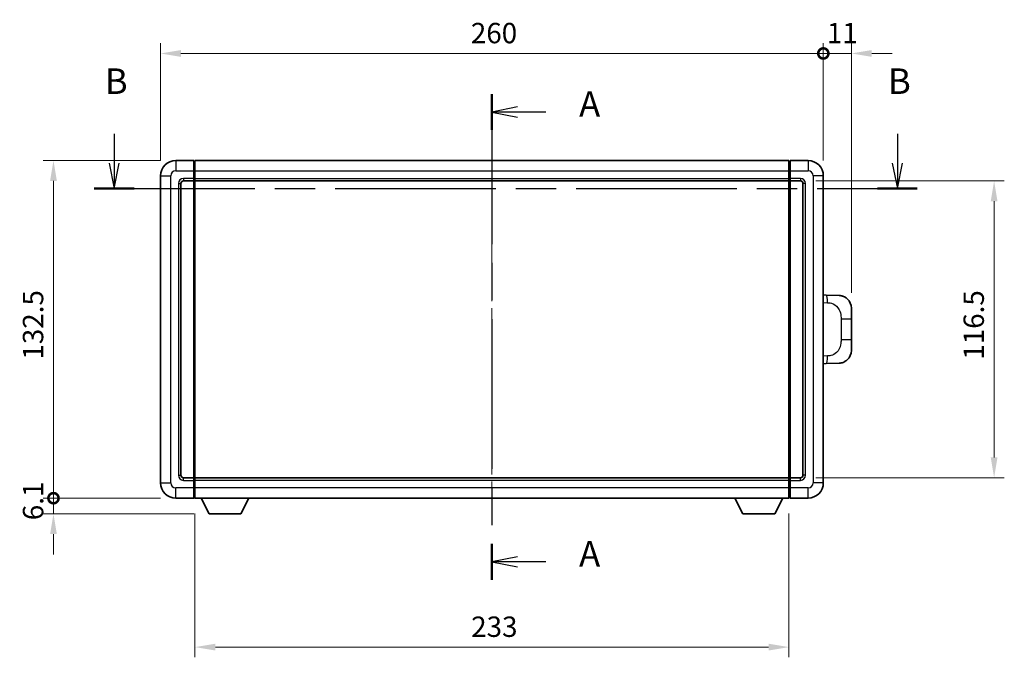
# Model space of a CAD drawing. Units: millimetres. Extents: x 58 to 8730, y 31 to 1156.
# Drawn here: x 2042 to 2429, y 453 to 703 of the extents above; entities that cross this region are included whole.
import ezdxf

# ---------------------------------------------------------------- set-up
doc = ezdxf.new("R2010")
doc.units = ezdxf.units.MM
doc.header["$LTSCALE"] = 4
doc.linetypes.add('CHAIN', pattern=[0.3543, 0.2362, -0.0295, 0.0591, -0.0295])
doc.layers.get('Defpoints').update_dxf_attribs({"lineweight": 25})
for name, color, linetype, lineweight in [('Centerline (ISO)', 131, 'Continuous', 18), ('Dimension (ISO)', 7, 'Continuous', 18), ('Dimension (ISO) @ 1', 7, 'Continuous', 18), ('Section Line (ISO)', 7, 'CHAIN', 25), ('Visible (ISO)', 7, 'Continuous', 35), ('Visible Narrow (ISO)', 7, 'Continuous', 25)]:
    doc.layers.add(name, color=color, linetype=linetype, lineweight=lineweight)
doc.styles.add('Note Text (TK)', font='txt')
doc.dimstyles.new('Default - Method 1b (TK)', dxfattribs={"dimscale": 4, "dimtxt": 2.5, "dimasz": 2.5, "dimexe": 1, "dimexo": 1.5, "dimgap": 1, "dimtad": 1, "dimtoh": 1, "dimrnd": 1e-08, "dimdsep": 46, "dimtxsty": 'Note Text (TK)', "dimcen": 0.09, "dimdle": 5, "dimclrd": 100, "dimclre": 100, "dimclrt": 7, "dimadec": 1, "dimazin": 1, "dimtfac": 1, "dimtmove": 0, "dimatfit": 3, "dimfxl": 1, "dimtolj": 1, "dimlwd": -1, "dimlwe": -1, "dimarcsym": 0})

# ---------------------------------------------------------------- blocks, each defined once
blk = doc.blocks.new('2dTransSection0')
at = {"layer": 'Section Line (ISO)', "linetype": 'CHAIN', "ltscale": 15.56662}
blk.add_line((163.375, 168.373), (163.375, 120.736), dxfattribs=at)
at = {"layer": 'Section Line (ISO)', "linetype": 'Continuous', "lineweight": 50}
for p, q in [((163.375, 168.373), (163.375, 164.858)), ((163.375, 124.251), (163.375, 120.736))]:
    blk.add_line(p, q, dxfattribs=at)
at = {"layer": 'Section Line (ISO)', "linetype": 'Continuous'}
for p, q in [((165.875, 167.115), (163.375, 166.615)), ((165.875, 166.615), (163.375, 166.615)), ((163.375, 166.615), (165.875, 166.115)), ((168.675, 166.615), (165.875, 166.615)), ((165.875, 122.993), (163.375, 122.493)), ((165.875, 122.493), (163.375, 122.493)), ((163.375, 122.493), (165.875, 121.993)), ((168.675, 122.493), (165.875, 122.493))]:
    blk.add_line(p, q, dxfattribs=at)
at = {"layer": 'Section Line (ISO)', "char_height": 2.5, "attachment_point": 7, "style": 'Note Text (TK)'}
for insert in [(171.923, 165.373), (171.923, 121.251)]:
    blk.add_mtext('A', dxfattribs=dict(at, insert=insert))
blk = doc.blocks.new('2dTransSection1')
at = {"layer": 'Section Line (ISO)', "linetype": 'Continuous'}
for p, q in [((126.329, 164.484), (126.329, 161.615)), ((203.134, 164.484), (203.134, 161.615)), ((125.829, 161.615), (126.329, 159.115)), ((126.329, 161.615), (126.329, 159.115)), ((126.329, 159.115), (126.829, 161.615)), ((202.634, 161.615), (203.134, 159.115)), ((203.134, 161.615), (203.134, 159.115)), ((203.134, 159.115), (203.634, 161.615))]:
    blk.add_line(p, q, dxfattribs=at)
at = {"layer": 'Section Line (ISO)', "linetype": 'CHAIN', "ltscale": 16.67532}
blk.add_line((124.375, 159.115), (205.088, 159.115), dxfattribs=at)
at = {"layer": 'Section Line (ISO)', "linetype": 'Continuous', "lineweight": 50}
for p, q in [((124.375, 159.115), (128.283, 159.115)), ((201.18, 159.115), (205.088, 159.115))]:
    blk.add_line(p, q, dxfattribs=at)
at = {"layer": 'Section Line (ISO)', "char_height": 2.5, "attachment_point": 7, "style": 'Note Text (TK)'}
for insert in [(125.41, 167.615), (202.214, 167.615)]:
    blk.add_mtext('B', dxfattribs=dict(at, insert=insert))
blk = doc.blocks.new('_DotSmall')
at = {"color": 0, "linetype": 'ByBlock', "const_width": 0.5}
blk.add_lwpolyline([(-0.0625, 0, 1), (0.0625, 0, 1)], format="xyb", close=True, dxfattribs=at)
blk = doc.blocks.new('*D288')
at = {"layer": 'Defpoints', "color": 0}
for p in [(2055.5, 647.46), (2103.5, 647.46), (2103.5, 514.96)]:
    blk.add_point(p, dxfattribs=at)
at = {"layer": 'Dimension (ISO)', "color": 100}
for p, q in [((2097.5, 647.46), (2051.5, 647.46)), ((2055.5, 514.96), (2055.5, 639.46)), ((2097.5, 514.96), (2051.5, 514.96))]:
    blk.add_line(p, q, dxfattribs=at)
blk.add_solid([(2054.17, 639.46), (2056.83, 639.46), (2055.5, 647.46)], dxfattribs=at)
at = {"layer": 'Dimension (ISO)', "color": 100, "xscale": 8, "yscale": 8, "zscale": 8, "rotation": 270}
blk.add_blockref('_DotSmall', (2055.5, 514.96), dxfattribs=at)
at = {"layer": 'Dimension (ISO)', "color": 7, "insert": (2047.5, 569.34), "char_height": 8, "attachment_point": 4, "rotation": 90, "style": 'Note Text (TK)'}
blk.add_mtext('\\A1;132.5', dxfattribs=at)
blk = doc.blocks.new('*D287')
at = {"layer": 'Defpoints', "color": 0}
for p in [(2055.5, 514.96), (2103.5, 514.96), (2116.55, 508.86)]:
    blk.add_point(p, dxfattribs=at)
at = {"layer": 'Dimension (ISO)', "color": 100}
for p, q in [((2055.5, 514.96), (2055.5, 522.96)), ((2097.5, 514.96), (2051.5, 514.96)), ((2055.5, 508.86), (2055.5, 514.96)), ((2110.55, 508.86), (2051.5, 508.86)), ((2055.5, 500.86), (2055.5, 492.86))]:
    blk.add_line(p, q, dxfattribs=at)
blk.add_solid([(2054.17, 500.86), (2056.83, 500.86), (2055.5, 508.86)], dxfattribs=at)
at = {"layer": 'Dimension (ISO)', "color": 100, "xscale": 8, "yscale": 8, "zscale": 8, "rotation": 270}
blk.add_blockref('_DotSmall', (2055.5, 514.96), dxfattribs=at)
at = {"layer": 'Dimension (ISO)', "color": 7, "insert": (2047.5, 506.32), "char_height": 8, "attachment_point": 4, "rotation": 90, "style": 'Note Text (TK)'}
blk.add_mtext('\\A1;6.1', dxfattribs=at)
blk = doc.blocks.new('*D286')
at = {"layer": 'Defpoints', "color": 0}
for p in [(2357.5, 689.46), (2097.5, 641.46), (2357.5, 641.46)]:
    blk.add_point(p, dxfattribs=at)
at = {"layer": 'Dimension (ISO)', "color": 100}
for p, q in [((2097.5, 647.46), (2097.5, 693.46)), ((2357.5, 647.46), (2357.5, 693.46)), ((2105.5, 689.46), (2357.5, 689.46))]:
    blk.add_line(p, q, dxfattribs=at)
blk.add_solid([(2105.5, 690.79), (2105.5, 688.13), (2097.5, 689.46)], dxfattribs=at)
at = {"layer": 'Dimension (ISO)', "color": 100, "xscale": 8, "yscale": 8, "zscale": 8}
blk.add_blockref('_DotSmall', (2357.5, 689.46), dxfattribs=at)
at = {"layer": 'Dimension (ISO)', "color": 7, "insert": (2219.23, 697.46), "char_height": 8, "attachment_point": 4, "style": 'Note Text (TK)'}
blk.add_mtext('\\A1;260', dxfattribs=at)
blk = doc.blocks.new('*D285')
at = {"layer": 'Defpoints', "color": 0}
for p in [(2368.5, 689.46), (2357.5, 641.46), (2368.5, 589.48)]:
    blk.add_point(p, dxfattribs=at)
at = {"layer": 'Dimension (ISO)', "color": 100}
for p, q in [((2357.5, 647.46), (2357.5, 693.46)), ((2368.5, 595.48), (2368.5, 693.46)), ((2357.5, 689.46), (2349.5, 689.46)), ((2357.5, 689.46), (2368.5, 689.46)), ((2376.5, 689.46), (2384.5, 689.46))]:
    blk.add_line(p, q, dxfattribs=at)
blk.add_solid([(2376.5, 690.79), (2376.5, 688.13), (2368.5, 689.46)], dxfattribs=at)
at = {"layer": 'Dimension (ISO)', "color": 100, "xscale": 8, "yscale": 8, "zscale": 8}
blk.add_blockref('_DotSmall', (2357.5, 689.46), dxfattribs=at)
at = {"layer": 'Dimension (ISO)', "color": 7, "insert": (2358.89, 697.46), "char_height": 8, "attachment_point": 4, "style": 'Note Text (TK)'}
blk.add_mtext('\\A1;11', dxfattribs=at)
blk = doc.blocks.new('*D278')
at = {"layer": 'Defpoints', "color": 0}
for p in [(2111, 514.96), (2344, 514.96), (2111, 456.53)]:
    blk.add_point(p, dxfattribs=at)
at = {"layer": 'Dimension (ISO)', "color": 100}
for p, q in [((2111, 508.96), (2111, 452.53)), ((2344, 508.96), (2344, 452.53)), ((2336, 456.53), (2119, 456.53))]:
    blk.add_line(p, q, dxfattribs=at)
for points in [[(2119, 457.86), (2119, 455.19), (2111, 456.53)], [(2336, 457.86), (2336, 455.19), (2344, 456.53)]]:
    blk.add_solid(points, dxfattribs=at)
at = {"layer": 'Dimension (ISO)', "color": 7, "insert": (2219.36, 464.53), "char_height": 8, "attachment_point": 4, "style": 'Note Text (TK)'}
blk.add_mtext('\\A1;233', dxfattribs=at)
blk = doc.blocks.new('*D277')
at = {"layer": 'Defpoints', "color": 0}
for p in [(2348.5, 639.46), (2348.5, 522.96), (2424.5, 522.96)]:
    blk.add_point(p, dxfattribs=at)
at = {"layer": 'Dimension (ISO)', "color": 100}
for p, q in [((2354.5, 639.46), (2428.5, 639.46)), ((2424.5, 631.46), (2424.5, 530.96)), ((2354.5, 522.96), (2428.5, 522.96))]:
    blk.add_line(p, q, dxfattribs=at)
for points in [[(2423.17, 631.46), (2425.83, 631.46), (2424.5, 639.46)], [(2423.17, 530.96), (2425.83, 530.96), (2424.5, 522.96)]]:
    blk.add_solid(points, dxfattribs=at)
at = {"layer": 'Dimension (ISO)', "color": 7, "insert": (2416.5, 569.3), "char_height": 8, "attachment_point": 4, "rotation": 90, "style": 'Note Text (TK)'}
blk.add_mtext('\\A1;116.5', dxfattribs=at)

msp = doc.modelspace()

# ---------------------------------------------------------------- linework, layer by layer
at = {"layer": 'Centerline (ISO)', "linetype": 'CHAIN', "ltscale": 23.990969}
msp.add_line((2227.5002, 657.4612), (2227.5002, 504.9612), dxfattribs=at)
at = {"layer": 'Visible (ISO)'}
for p, q in [((2110.5002, 647.4612), (2103.5002, 647.4612)), ((2110.5002, 647.4612), (2110.5002, 643.4612)), ((2110.7502, 647.2612), (2110.5002, 647.2612)), ((2111.0002, 647.4612), (2344.0002, 647.4612)), ((2111.0002, 643.4612), (2111.0002, 647.4612)), ((2344.0002, 647.4612), (2344.0002, 643.4612)), ((2344.2502, 647.2612), (2344.5002, 647.2612)), ((2351.5002, 647.4612), (2344.5002, 647.4612)), ((2344.5002, 643.4612), (2344.5002, 647.4612)), ((2097.5002, 641.4612), (2097.5002, 520.9612)), ((2110.5002, 640.4612), (2110.5002, 643.4612)), ((2111.0002, 643.4612), (2111.0002, 640.4612)), ((2344.0002, 640.4612), (2344.0002, 643.4612)), ((2344.5002, 643.4612), (2344.5002, 640.4612)), ((2357.5002, 520.9612), (2357.5002, 641.4612)), ((2105.5002, 523.9612), (2105.5002, 638.4612)), ((2106.5002, 639.4612), (2110.5002, 639.4612)), ((2110.5002, 640.4612), (2110.5002, 639.4612)), ((2110.7502, 639.6612), (2110.5002, 639.6612)), ((2110.5002, 522.9612), (2110.5002, 639.4612)), ((2111.0002, 639.4612), (2111.0002, 640.4612)), ((2111.0002, 639.4612), (2344.0002, 639.4612)), ((2111.0002, 522.9612), (2111.0002, 639.4612)), ((2344.0002, 640.4612), (2344.0002, 639.4612)), ((2344.0002, 639.4612), (2344.0002, 522.9612)), ((2344.2502, 639.6612), (2344.5002, 639.6612)), ((2344.5002, 639.4612), (2344.5002, 640.4612)), ((2344.5002, 639.4612), (2344.5002, 522.9612)), ((2344.5002, 639.4612), (2348.5002, 639.4612)), ((2349.5002, 638.4612), (2349.5002, 523.9612)), ((2358.6276, 594.6543), (2357.5002, 594.6937)), ((2363.6747, 594.4781), (2358.6276, 594.6543)), ((2368.5002, 589.4811), (2368.5002, 585.3485)), ((2368.5002, 577.0738), (2368.5002, 585.3485)), ((2368.5002, 577.0738), (2368.5002, 572.9412)), ((2358.6276, 567.768), (2363.6747, 567.9443)), ((2357.5002, 567.7286), (2358.6276, 567.768)), ((2110.5002, 522.9612), (2106.5002, 522.9612)), ((2110.5002, 522.9612), (2110.5002, 521.9612)), ((2110.7502, 522.7612), (2110.5002, 522.7612)), ((2110.5002, 518.9612), (2110.5002, 521.9612)), ((2344.0002, 522.9612), (2111.0002, 522.9612)), ((2111.0002, 521.9612), (2111.0002, 522.9612)), ((2111.0002, 521.9612), (2111.0002, 518.9612)), ((2344.0002, 522.9612), (2344.0002, 521.9612)), ((2344.0002, 518.9612), (2344.0002, 521.9612)), ((2344.2502, 522.7612), (2344.5002, 522.7612)), ((2344.5002, 521.9612), (2344.5002, 522.9612)), ((2348.5002, 522.9612), (2344.5002, 522.9612)), ((2344.5002, 521.9612), (2344.5002, 518.9612)), ((2110.5002, 518.9612), (2110.5002, 514.9612)), ((2111.0002, 514.9612), (2111.0002, 518.9612)), ((2344.0002, 518.9612), (2344.0002, 514.9612)), ((2344.5002, 514.9612), (2344.5002, 518.9612)), ((2103.5002, 514.9612), (2110.5002, 514.9612)), ((2110.7502, 515.1612), (2110.5002, 515.1612)), ((2344.0002, 514.9612), (2111.0002, 514.9612)), ((2116.5502, 508.8612), (2113.4118, 514.9612)), ((2129.0502, 508.8612), (2132.1886, 514.9612)), ((2325.9502, 508.8612), (2322.8118, 514.9612)), ((2338.4502, 508.8612), (2341.5886, 514.9612)), ((2344.2502, 515.1612), (2344.5002, 515.1612)), ((2344.5002, 514.9612), (2351.5002, 514.9612)), ((2116.5502, 508.8612), (2129.0502, 508.8612)), ((2325.9502, 508.8612), (2338.4502, 508.8612))]:
    msp.add_line(p, q, dxfattribs=at)
for centre, radius, start, end in [((2103.5002, 641.4612), 6, 90, 180), ((2110.7502, 647.0112), 0.25, 0, 90), ((2344.2502, 647.0112), 0.25, 90, 180), ((2351.5002, 641.4612), 6, 0, 90), ((2106.5002, 638.4612), 1, 90, 180), ((2110.7502, 639.9112), 0.25, 270, 0), ((2344.2502, 639.9112), 0.25, 180, 270), ((2348.5002, 638.4612), 1, 0, 90), ((2363.5002, 589.4811), 5, 0, 47.002979), ((2363.5002, 572.9412), 5, 312.997021, 0), ((2106.5002, 523.9612), 1, 180, 270), ((2110.7502, 522.5112), 0.25, 0, 90), ((2344.2502, 522.5112), 0.25, 90, 180), ((2348.5002, 523.9612), 1, 270, 0), ((2103.5002, 520.9612), 6, 180, 270), ((2351.5002, 520.9612), 6, 270, 0), ((2110.7502, 515.4112), 0.25, 270, 0), ((2344.2502, 515.4112), 0.25, 180, 270)]:
    msp.add_arc(centre, radius, start, end, dxfattribs=at)
for points, knots in [([(2363.6747, 594.4781), (2363.9304, 594.4692), (2364.1879, 594.4403), (2364.6165, 594.3583), (2364.7918, 594.3148), (2365.0222, 594.2443), (2365.0795, 594.2256), (2365.3548, 594.1303), (2365.5703, 594.0386), (2365.9457, 593.8465), (2366.1095, 593.7505), (2366.3821, 593.5695), (2366.4954, 593.4871), (2366.6572, 593.3591), (2366.7109, 593.3147), (2366.788, 593.2483), (2366.8134, 593.226), (2366.8627, 593.1818), (2366.8862, 593.1603), (2366.91, 593.1381)], [0, 0, 0, 0, 0.078120947, 0.078120947, 0.13297333, 0.13297333, 0.151232575, 0.151232575, 0.221140313, 0.221140313, 0.277761151, 0.277761151, 0.320245644, 0.320245644, 0.342263645, 0.342263645, 0.35346824, 0.35346824, 0.364744749, 0.364744749, 0.364744749, 0.364744749]), ([(2366.91, 569.2843), (2366.8891, 569.2648), (2366.8687, 569.2461), (2366.8253, 569.2069), (2366.8028, 569.187), (2366.7342, 569.1275), (2366.6862, 569.0872), (2366.5415, 568.9706), (2366.4399, 568.8946), (2366.1964, 568.727), (2366.0508, 568.6372), (2365.6906, 568.44), (2365.4698, 568.3392), (2364.989, 568.16), (2364.725, 568.0859), (2364.2007, 567.9835), (2363.9368, 567.9534), (2363.6747, 567.9443)], [0, 0, 0, 0, 0.010414368, 0.010414368, 0.020739711, 0.020739711, 0.040939644, 0.040939644, 0.079734413, 0.079734413, 0.130964325, 0.130964325, 0.203039647, 0.203039647, 0.286099518, 0.286099518, 0.36662243, 0.36662243, 0.36662243, 0.36662243])]:
    msp.add_open_spline(points, degree=3, knots=knots, dxfattribs=at)
at = {"layer": 'Visible Narrow (ISO)'}
for p, q in [((2103.5002, 647.4612), (2103.5002, 643.4612)), ((2110.7502, 643.4612), (2110.7502, 647.2612)), ((2344.2502, 647.2612), (2344.2502, 643.4612)), ((2351.5002, 647.4612), (2351.5002, 643.4612)), ((2097.5002, 641.4612), (2101.5002, 641.4612)), ((2101.5002, 520.9612), (2101.5002, 641.4612)), ((2103.5002, 643.4612), (2110.5002, 643.4612)), ((2110.7502, 643.4612), (2110.5002, 643.4612)), ((2111.0002, 643.4612), (2110.7502, 643.4612)), ((2110.7502, 643.4612), (2110.7502, 640.4612)), ((2111.0002, 643.4612), (2344.0002, 643.4612)), ((2344.0002, 643.4612), (2344.2502, 643.4612)), ((2344.2502, 640.4612), (2344.2502, 643.4612)), ((2344.2502, 643.4612), (2344.5002, 643.4612)), ((2344.5002, 643.4612), (2351.5002, 643.4612)), ((2353.5002, 641.4612), (2353.5002, 520.9612)), ((2357.5002, 641.4612), (2353.5002, 641.4612)), ((2104.5002, 638.4612), (2104.5002, 523.9612)), ((2104.5002, 638.4612), (2105.5002, 638.4612)), ((2110.5002, 640.4612), (2106.5002, 640.4612)), ((2106.5002, 640.4612), (2106.5002, 639.4612)), ((2110.7502, 640.4612), (2110.5002, 640.4612)), ((2111.0002, 640.4612), (2110.7502, 640.4612)), ((2110.7502, 639.6612), (2110.7502, 640.4612)), ((2110.7502, 639.6612), (2110.7502, 522.7612)), ((2111.0002, 640.4612), (2344.0002, 640.4612)), ((2344.0002, 640.4612), (2344.2502, 640.4612)), ((2344.2502, 640.4612), (2344.2502, 639.6612)), ((2344.2502, 640.4612), (2344.5002, 640.4612)), ((2344.2502, 522.7612), (2344.2502, 639.6612)), ((2348.5002, 640.4612), (2344.5002, 640.4612)), ((2348.5002, 640.4612), (2348.5002, 639.4612)), ((2350.5002, 638.4612), (2349.5002, 638.4612)), ((2350.5002, 523.9612), (2350.5002, 638.4612)), ((2357.5002, 591.7119), (2359.0954, 591.6562)), ((2364.4543, 585.3485), (2368.5002, 585.3485)), ((2364.4543, 585.3485), (2364.4543, 577.0738)), ((2368.5002, 577.0738), (2364.4543, 577.0738)), ((2359.0954, 570.7662), (2357.5002, 570.7105)), ((2104.5002, 523.9612), (2105.5002, 523.9612)), ((2106.5002, 521.9612), (2106.5002, 522.9612)), ((2106.5002, 521.9612), (2110.5002, 521.9612)), ((2110.7502, 521.9612), (2110.5002, 521.9612)), ((2110.7502, 521.9612), (2110.7502, 522.7612)), ((2111.0002, 521.9612), (2110.7502, 521.9612)), ((2110.7502, 521.9612), (2110.7502, 518.9612)), ((2344.0002, 521.9612), (2111.0002, 521.9612)), ((2344.0002, 521.9612), (2344.2502, 521.9612)), ((2344.2502, 522.7612), (2344.2502, 521.9612)), ((2344.2502, 518.9612), (2344.2502, 521.9612)), ((2344.2502, 521.9612), (2344.5002, 521.9612)), ((2344.5002, 521.9612), (2348.5002, 521.9612)), ((2348.5002, 521.9612), (2348.5002, 522.9612)), ((2350.5002, 523.9612), (2349.5002, 523.9612)), ((2097.5002, 520.9612), (2101.5002, 520.9612)), ((2110.5002, 518.9612), (2103.5002, 518.9612)), ((2103.5002, 514.9612), (2103.5002, 518.9612)), ((2110.7502, 518.9612), (2110.5002, 518.9612)), ((2111.0002, 518.9612), (2110.7502, 518.9612)), ((2110.7502, 515.1612), (2110.7502, 518.9612)), ((2344.0002, 518.9612), (2111.0002, 518.9612)), ((2344.0002, 518.9612), (2344.2502, 518.9612)), ((2344.2502, 518.9612), (2344.2502, 515.1612)), ((2344.2502, 518.9612), (2344.5002, 518.9612)), ((2351.5002, 518.9612), (2344.5002, 518.9612)), ((2351.5002, 514.9612), (2351.5002, 518.9612)), ((2357.5002, 520.9612), (2353.5002, 520.9612))]:
    msp.add_line(p, q, dxfattribs=at)
for centre, start, end in [((2103.5002, 641.4612), 90, 180), ((2351.5002, 641.4612), 0, 90), ((2106.5002, 638.4612), 90, 180), ((2348.5002, 638.4612), 0, 90), ((2106.5002, 523.9612), 180, 270), ((2348.5002, 523.9612), 270, 0), ((2103.5002, 520.9612), 180, 270), ((2351.5002, 520.9612), 270, 0)]:
    msp.add_arc(centre, 2, start, end, dxfattribs=at)
for centre, major_axis, start_param, end_param in [((2358.5229, 591.6562), (0.1047, 2.9982), 4.71904817, 6.28318531), ((2358.5229, 570.7662), (0.1047, -2.9982), 0, 1.56413714)]:
    msp.add_ellipse(centre, major_axis=major_axis, ratio=0.19069699, start_param=start_param, end_param=end_param, dxfattribs=at)
for points, knots in [([(2359.0954, 591.6562), (2359.8023, 591.6315), (2360.5728, 591.568), (2361.3115, 591.2432), (2362.2776, 590.8184), (2363.174, 589.9523), (2363.7242, 588.9002), (2364.1446, 588.0961), (2364.359, 587.2051), (2364.4234, 586.4002), (2364.4529, 586.0313), (2364.4543, 585.6786), (2364.4543, 585.3485)], [0, 0, 0, 0, 0.26559079, 0.26559079, 0.26559079, 0.61290113, 0.61290113, 0.61290113, 0.8783338, 0.8783338, 0.8783338, 1, 1, 1, 1]), ([(2364.4543, 577.0738), (2364.4543, 576.4774), (2364.4413, 575.8081), (2364.2909, 575.1051), (2364.0618, 574.0339), (2363.514, 572.9393), (2362.7198, 572.1505), (2362.0511, 571.4863), (2361.2449, 571.0719), (2360.4471, 570.9018), (2359.9853, 570.8033), (2359.5298, 570.7814), (2359.0954, 570.7662)], [0, 0, 0, 0, 0.21983104, 0.21983104, 0.21983104, 0.55477785, 0.55477785, 0.55477785, 0.83679083, 0.83679083, 0.83679083, 1, 1, 1, 1])]:
    msp.add_open_spline(points, degree=3, knots=knots, dxfattribs=at)

# ---------------------------------------------------------------- block references
at = {"layer": 'Section Line (ISO)', "xscale": 4, "yscale": 4, "zscale": 4}
for name in ['2dTransSection1', '2dTransSection0']:
    msp.add_blockref(name, (1574, 0), dxfattribs=at)

# ---------------------------------------------------------------- dimensions: what is measured, and where the dimension line sits
at = {"layer": 'Dimension (ISO) @ 1', "color": 100}
for base, p1, p2, angle, override, picture, middle in [((2357.5002, 689.4612), (2097.5002, 641.4612), (2357.5002, 641.4612), 180, {"dimscale": 1, "dimtxt": 8, "dimasz": 8, "dimexe": 4, "dimexo": 6, "dimgap": 4, "dimtoh": 0, "dimdec": 2, "dimblk2": 'DotSmall', "dimsah": 1, "dimcen": 0.36, "dimdle": 0, "dimtol": 0, "dimlim": 0, "dimtp": 0, "dimtm": 0, "dimtdec": 2, "dimtix": 0, "dimtofl": 0, "dimtmove": 0, "dimatfit": 1}, '*D286', (2227.4602, 689.4612)), ((2368.5002, 689.4612), (2357.5002, 641.4612), (2368.5002, 589.4811), 180, {"dimscale": 1, "dimtxt": 8, "dimasz": 8, "dimexe": 4, "dimexo": 6, "dimgap": 4, "dimtoh": 0, "dimdec": 2, "dimblk1": 'DotSmall', "dimsah": 1, "dimcen": 0.36, "dimdle": 0, "dimtol": 0, "dimlim": 0, "dimtp": 0, "dimtm": 0, "dimtdec": 2, "dimtix": 0, "dimtofl": 1, "dimtmove": 0, "dimatfit": 1}, '*D285', (2363.0002, 689.4612)), ((2055.5002, 647.4612), (2103.5002, 514.9612), (2103.5002, 647.4612), 90, {"dimscale": 1, "dimtxt": 8, "dimasz": 8, "dimexe": 4, "dimexo": 6, "dimgap": 4, "dimtoh": 0, "dimdec": 2, "dimblk1": 'DotSmall', "dimsah": 1, "dimcen": 0.36, "dimdle": 0, "dimtol": 0, "dimlim": 0, "dimtp": 0, "dimtm": 0, "dimtdec": 2, "dimtix": 0, "dimtofl": 0, "dimtmove": 0, "dimatfit": 1}, '*D288', (2055.5002, 581.2512)), ((2424.5002, 522.9612), (2348.5002, 639.4612), (2348.5002, 522.9612), 270, {"dimscale": 1, "dimtxt": 8, "dimasz": 8, "dimexe": 4, "dimexo": 6, "dimgap": 4, "dimtoh": 0, "dimdec": 2, "dimcen": 0.36, "dimtol": 0, "dimlim": 0, "dimtp": 0, "dimtm": 0, "dimtdec": 2, "dimtix": 0, "dimtofl": 0, "dimtmove": 0, "dimatfit": 1}, '*D277', (2424.5002, 581.2112)), ((2055.5002, 514.9612), (2116.5502, 508.8612), (2103.5002, 514.9612), 90, {"dimscale": 1, "dimtxt": 8, "dimasz": 8, "dimexe": 4, "dimexo": 6, "dimgap": 4, "dimtoh": 0, "dimdec": 2, "dimblk2": 'DotSmall', "dimsah": 1, "dimcen": 0.36, "dimdle": 0, "dimtol": 0, "dimlim": 0, "dimtp": 0, "dimtm": 0, "dimtdec": 2, "dimtix": 0, "dimtofl": 1, "dimtmove": 0, "dimatfit": 1}, '*D287', (2055.5002, 511.9112)), ((2111.0002, 456.5277), (2344.0002, 514.9612), (2111.0002, 514.9612), 180, {"dimscale": 1, "dimtxt": 8, "dimasz": 8, "dimexe": 4, "dimexo": 6, "dimgap": 4, "dimtoh": 0, "dimdec": 2, "dimcen": 0.36, "dimtol": 0, "dimlim": 0, "dimtp": 0, "dimtm": 0, "dimtdec": 2, "dimtix": 0, "dimtofl": 0, "dimtmove": 0, "dimatfit": 1}, '*D278', (2227.5002, 456.5277))]:
    dim = msp.add_linear_dim(base=base, p1=p1, p2=p2, angle=angle, dimstyle='Default - Method 1b (TK)', override=override, dxfattribs=at)
    dim.commit()
    dim.dimension.update_dxf_attribs({"geometry": picture, "text_midpoint": middle, "dimtype": 128})

doc.saveas('drawing.dxf')
